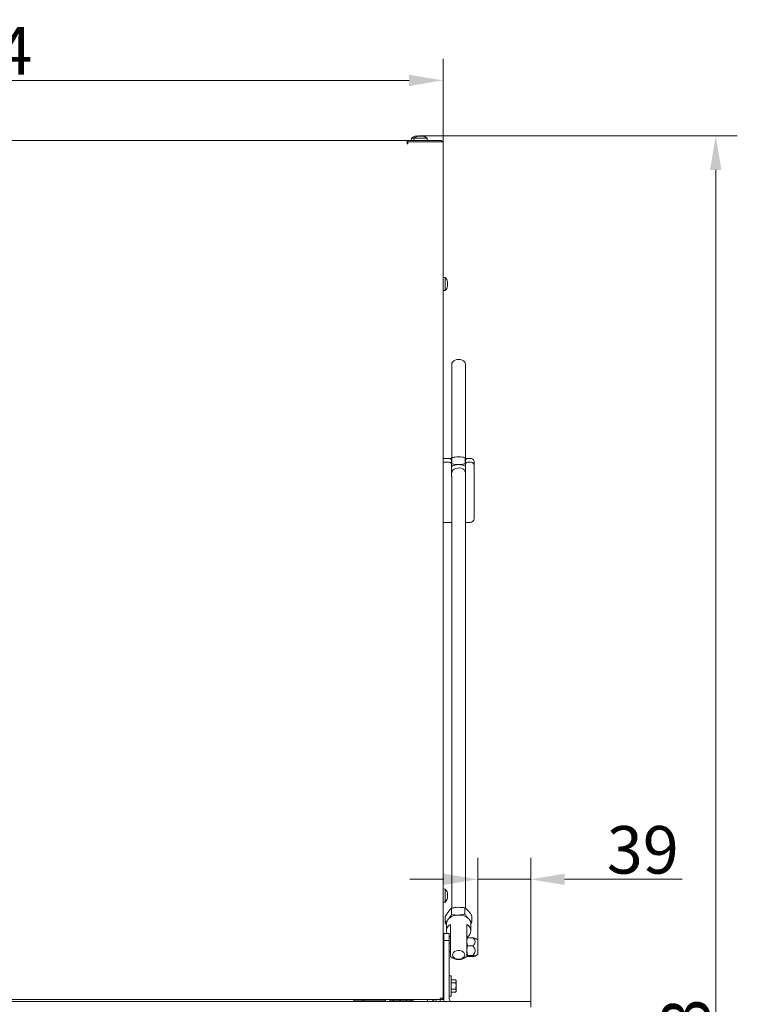
# Model space of a CAD drawing. Extents: x 712 to 3131, y 397 to 3091.
# Drawn here: x 1363 to 1891, y 2359 to 3083 of the extents above; entities that cross this region are included whole.
import ezdxf

# ---------------------------------------------------------------- set-up
doc = ezdxf.new("R2010")
doc.units = 0
doc.header["$LTSCALE"] = 5
doc.layers.add('LAYER13', color=30, linetype='Continuous')
doc.layers.add('SLD-0', color=7, linetype='Continuous')
doc.styles.add('Brunner 2014', font='arial.ttf', dxfattribs={"height": 35})
doc.dimstyles.new('Brunner 2014', dxfattribs={"dimscale": 5, "dimtxt": 35, "dimasz": 5, "dimexe": 3.175, "dimexo": 0, "dimgap": 0.762, "dimtad": 1, "dimdec": 0, "dimrnd": 1e-08, "dimtxsty": 'Brunner 2014', "dimcen": 0.09, "dimdle": 10, "dimclrd": 7, "dimclre": 7, "dimclrt": 7, "dimadec": 1, "dimazin": 2, "dimtfac": 0.666667, "dimtdec": 0, "dimtmove": 0, "dimatfit": 3, "dimldrblk": 'Filled-1', "dimfxl": 1, "dimtolj": 1, "dimlwd": 5, "dimlwe": 5, "dimarcsym": 0})

# ---------------------------------------------------------------- blocks, each defined once
blk = doc.blocks.new('*D32')
at = {"layer": 'Defpoints', "color": 0}
for p in [(1656.95, 2997.32), (1875.01, 2997.32), (1588.34, 1634.18)]:
    blk.add_point(p, dxfattribs=at)
at = {"layer": 'SLD-0', "color": 7, "linetype": 'Continuous', "lineweight": 5}
for p, q in [((1656.95, 2997.32), (1890.89, 2997.32)), ((1875.01, 1659.18), (1875.01, 2972.32)), ((1588.34, 1634.18), (1890.89, 1634.18))]:
    blk.add_line(p, q, dxfattribs=at)
at = {"layer": 'SLD-0', "color": 7}
for points in [[(1870.85, 2972.32), (1879.18, 2972.32), (1875.01, 2997.32)], [(1870.85, 1659.18), (1879.18, 1659.18), (1875.01, 1634.18)]]:
    blk.add_solid(points, dxfattribs=at)
at = {"layer": 'SLD-0', "color": 7, "lineweight": 5, "insert": (1835.44, 2310.23), "char_height": 35, "attachment_point": 2, "rotation": 90, "style": 'Brunner 2014'}
blk.add_mtext('\\A1;1363', dxfattribs=at)
blk = doc.blocks.new('Filled-1')
at = {"color": 0}
for p, q in [((0, 0), (-1, 0.167)), ((-1, 0.167), (-1, -0.167)), ((-1, 0), (0, 0)), ((-1, -0.167), (0, 0))]:
    blk.add_line(p, q, dxfattribs=at)
at = {"color": 0, "flags": 128}
blk.add_lwpolyline([(-1, -0.167), (0, 0), (-1, 0.167), (-1, -0.167)], dxfattribs=at)
at = {"color": 0}
blk.add_solid([(-1, -0.167), (0, 0), (-1, 0.167), (-1, -0.167)], dxfattribs=at)
blk = doc.blocks.new('*D53')
at = {"color": 7, "linetype": 'Continuous', "lineweight": 5}
for p, q in [((990.34, 2992.98), (990.34, 3054.1)), ((1674.34, 2992.98), (1674.34, 3054.1)), ((1015.34, 3038.22), (1649.34, 3038.22))]:
    blk.add_line(p, q, dxfattribs=at)
at = {"color": 7}
for points in [[(1015.34, 3042.39), (1015.34, 3034.06), (990.34, 3038.22)], [(1649.34, 3042.39), (1649.34, 3034.06), (1674.34, 3038.22)]]:
    blk.add_solid(points, dxfattribs=at)
at = {"layer": 'Defpoints', "color": 0}
for p in [(1674.34, 3038.22), (990.34, 2992.98), (1674.34, 2992.98)]:
    blk.add_point(p, dxfattribs=at)
at = {"color": 7, "lineweight": 5, "insert": (1332.34, 3059.9), "char_height": 35, "attachment_point": 5, "style": 'Brunner 2014'}
blk.add_mtext('\\A1;684', dxfattribs=at)
blk = doc.blocks.new('*D55')
at = {"color": 7, "linetype": 'Continuous', "lineweight": 5}
for p, q in [((1699.84, 2395.39), (1699.84, 2466.35)), ((1738.84, 2360.53), (1738.84, 2466.35)), ((1674.84, 2450.48), (1649.84, 2450.48)), ((1699.84, 2450.48), (1738.84, 2450.48)), ((1763.84, 2450.48), (1850.23, 2450.48))]:
    blk.add_line(p, q, dxfattribs=at)
at = {"color": 7}
for points in [[(1674.84, 2454.65), (1674.84, 2446.31), (1699.84, 2450.48)], [(1763.84, 2454.65), (1763.84, 2446.31), (1738.84, 2450.48)]]:
    blk.add_solid(points, dxfattribs=at)
at = {"layer": 'Defpoints', "color": 0}
for p in [(1738.84, 2450.48), (1699.84, 2395.39), (1738.84, 2360.53)]:
    blk.add_point(p, dxfattribs=at)
at = {"color": 7, "lineweight": 5, "insert": (1821.33, 2472.17), "char_height": 35, "attachment_point": 5, "style": 'Brunner 2014'}
blk.add_mtext('\\A1;39', dxfattribs=at)

msp = doc.modelspace()

# ---------------------------------------------------------------- linework, layer by layer
at = {"color": 7, "linetype": 'Continuous', "lineweight": 5}
for p, q in [((1016.84, 2993.98), (1647.84, 2993.98)), ((1647.84, 2993.98), (1647.84, 2991.98)), ((1647.84, 2992.98), (1648.34, 2992.98)), ((1647.84, 2991.98), (1647.84, 2991.48)), ((1648.34, 2993.98), (1648.34, 2992.98)), ((1672.34, 2993.98), (1648.34, 2993.98)), ((1648.34, 2991.48), (1648.34, 2992.98)), ((1648.34, 2992.98), (1672.34, 2992.98)), ((1651.08, 2995.61), (1650.94, 2993.98)), ((1653.08, 2995.61), (1651.08, 2995.61)), ((1653.08, 2995.61), (1652.94, 2993.98)), ((1661.66, 2995.61), (1653.08, 2995.61)), ((1654.35, 2997.32), (1654.35, 2997.32)), ((1654.35, 2997.22), (1654.35, 2997.31)), ((1655.21, 2997.32), (1655.21, 2997.32)), ((1655.84, 2997.23), (1656.17, 2997.29)), ((1656.35, 2997.32), (1656.35, 2997.32)), ((1656.95, 2997.32), (1656.95, 2997.32)), ((1657.25, 2997.32), (1657.25, 2997.32)), ((1658.44, 2997.32), (1658.43, 2997.32)), ((1659.32, 2997.3), (1659.32, 2997.21)), ((1659.33, 2997.32), (1659.33, 2997.32)), ((1662.6, 2995.61), (1661.66, 2995.61)), ((1662.74, 2993.98), (1662.6, 2995.61)), ((1674.34, 2992.98), (1672.34, 2992.98)), ((1674.34, 2992.98), (1674.34, 2991.98)), ((1674.34, 2991.98), (1674.34, 2363.03)), ((1647.84, 2991.48), (1648.34, 2991.48)), ((1675.98, 2893.24), (1674.34, 2893.38)), ((1675.98, 2883.72), (1675.98, 2893.24)), ((1674.34, 2883.58), (1675.98, 2883.72)), ((1677.59, 2889.98), (1677.68, 2889.98)), ((1677.68, 2889.98), (1677.68, 2889.98)), ((1677.68, 2889.22), (1677.68, 2889.22)), ((1677.68, 2887.72), (1677.68, 2887.72)), ((1677.68, 2886.98), (1677.68, 2886.98)), ((1678.49, 2760.14), (1674.34, 2760.14)), ((1680.83, 2760.65), (1680.83, 2756.06)), ((1690.64, 2760.73), (1690.64, 2756.15)), ((1690.64, 2760.73), (1691.72, 2759.8)), ((1694.24, 2760.14), (1692.99, 2760.14)), ((1678.49, 2757.31), (1674.34, 2757.31)), ((1680.49, 2758.73), (1680.49, 2755.9)), ((1680.83, 2756.06), (1680.49, 2755.51)), ((1680.49, 2755.9), (1680.49, 2748.12)), ((1690.99, 2755.62), (1690.64, 2756.15)), ((1690.99, 2755.9), (1690.99, 2758.73)), ((1690.99, 2748.12), (1690.99, 2755.9)), ((1694.24, 2757.31), (1692.99, 2757.31)), ((1697.24, 2758.02), (1697.24, 2755.19)), ((1697.24, 2740.81), (1697.24, 2755.19)), ((1697.24, 2737.98), (1697.24, 2740.81)), ((1697.24, 2737.98), (1697.24, 2715.98)), ((1680.84, 2712.98), (1674.34, 2712.98)), ((1694.24, 2712.98), (1690.84, 2712.98)), ((1675.98, 2443.24), (1674.34, 2443.38)), ((1675.98, 2433.72), (1675.98, 2443.24)), ((1677.68, 2439.79), (1677.68, 2439.79)), ((1677.68, 2438.51), (1677.68, 2438.51)), ((1677.68, 2438.45), (1677.68, 2438.45)), ((1677.68, 2437.2), (1677.68, 2437.2)), ((1674.34, 2433.58), (1675.98, 2433.72)), ((1680.63, 2429.21), (1680.63, 2424.63)), ((1690.44, 2429.46), (1690.44, 2424.87)), ((1676.03, 2423.08), (1676.03, 2418.5)), ((1677.36, 2419.87), (1676.03, 2418.5)), ((1695.65, 2423.58), (1695.65, 2418.99)), ((1676.03, 2418.5), (1676.84, 2417.34)), ((1676.84, 2417.85), (1676.84, 2412.55)), ((1679.84, 2405.13), (1679.84, 2417.29)), ((1691.84, 2417.29), (1691.84, 2405.13)), ((1694.84, 2412.55), (1694.84, 2417.85)), ((1678.84, 2408.55), (1679.84, 2407.81)), ((1679.84, 2393.68), (1679.84, 2405.13)), ((1691.87, 2407.08), (1691.84, 2407.03)), ((1691.84, 2405.13), (1691.84, 2393.68)), ((1696.24, 2407.44), (1692.42, 2407.44)), ((1699.59, 2406.1), (1697.9, 2407.08)), ((1699.84, 2395.39), (1699.84, 2405.67)), ((1679.84, 2403.85), (1678.84, 2403.85)), ((1692.42, 2401.46), (1691.84, 2404.45)), ((1692.42, 2394.54), (1691.84, 2398)), ((1696.24, 2401.46), (1692.42, 2401.46)), ((1678.84, 2397.2), (1679.84, 2397.2)), ((1691.84, 2394.03), (1691.87, 2393.98)), ((1696.24, 2394.54), (1692.42, 2394.54)), ((1696.24, 2393.62), (1692.42, 2393.62)), ((1697.9, 2393.98), (1699.59, 2394.96)), ((1680.44, 2379.53), (1678.84, 2379.53)), ((1680.44, 2378.95), (1680.44, 2379.53)), ((1680.44, 2364.53), (1680.44, 2378.95)), ((1680.44, 2376.65), (1683.58, 2376.65)), ((1683.94, 2376.03), (1683.58, 2376.65)), ((1683.94, 2376.03), (1683.94, 2375.49)), ((1674.84, 2374.13), (1674.34, 2374.13)), ((1674.34, 2369.93), (1674.84, 2369.93)), ((1680.44, 2374.34), (1683.58, 2374.34)), ((1680.44, 2369.72), (1683.58, 2369.72)), ((1683.58, 2374.34), (1683.94, 2375.49)), ((1683.94, 2375.49), (1683.94, 2372.03)), ((1683.94, 2372.03), (1683.94, 2368.57)), ((992.34, 2361.98), (1672.34, 2361.98)), ((1615.59, 2361.98), (1615.59, 2361.58)), ((1632.09, 2361.98), (1632.09, 2360.53)), ((1635.09, 2361.98), (1635.09, 2360.53)), ((1637.59, 2361.98), (1637.59, 2361.43)), ((1642.59, 2361.43), (1640.09, 2360.98)), ((1642.59, 2361.98), (1642.59, 2361.43)), ((1647.59, 2361.43), (1645.09, 2360.98)), ((1647.59, 2361.98), (1647.59, 2361.43)), ((1650.84, 2361.98), (1650.84, 2360.98)), ((1662.84, 2360.53), (1662.84, 2361.98)), ((1668.06, 2361.98), (1667.12, 2361.32)), ((1669.34, 2360.53), (1669.34, 2361.98)), ((1672.34, 2363.03), (1674.34, 2363.03)), ((1672.34, 2363.03), (1672.34, 2361.98)), ((1672.34, 2360.53), (1672.34, 2361.98)), ((1673.34, 2361.98), (1674.34, 2361.98)), ((1673.34, 2361.98), (1673.34, 2361.98)), ((1674.34, 2361.98), (1674.34, 2363.03)), ((1678.84, 2364.53), (1680.44, 2364.53)), ((1680.44, 2367.41), (1683.58, 2367.41)), ((1683.58, 2367.41), (1683.94, 2368.57)), ((1683.58, 2367.41), (1683.94, 2368.03)), ((1683.94, 2368.57), (1683.94, 2368.03)), ((1608.84, 2360.98), (1622.59, 2360.98)), ((1627.84, 2361.08), (1616.09, 2361.08)), ((1622.59, 2360.98), (1627.59, 2360.98)), ((1627.59, 2360.98), (1627.59, 2360.53)), ((1627.59, 2360.98), (1629.59, 2360.98)), ((1627.84, 2360.98), (1627.84, 2361.08)), ((1629.59, 2360.98), (1632.09, 2360.98)), ((1635.09, 2360.98), (1650.59, 2360.98)), ((1650.59, 2360.98), (1652.59, 2360.98)), ((1652.59, 2360.98), (1652.59, 2360.53))]:
    msp.add_line(p, q, dxfattribs=at)
at = {"color": 7, "linetype": 'Continuous', "lineweight": 5, "flags": 128}
for points in [[(1677.68, 2889.98), (1677.68, 2889.98), (1677.68, 2889.98), (1677.68, 2889.98), (1677.68, 2889.98), (1677.68, 2889.98), (1677.68, 2889.98), (1677.68, 2889.98), (1677.68, 2889.98)], [(1677.68, 2886.98), (1677.68, 2886.98), (1677.68, 2886.98), (1677.68, 2886.98), (1677.68, 2886.98), (1677.68, 2886.98), (1677.68, 2886.98), (1677.68, 2886.98), (1677.68, 2886.98)], [(1680.84, 2749.56), (1680.84, 2749.68), (1681.07, 2750.63), (1681.66, 2751.5), (1682.55, 2752.22), (1683.69, 2752.75), (1684.99, 2753.04), (1686.35, 2753.08), (1687.67, 2752.85), (1688.86, 2752.38), (1689.82, 2751.7), (1690.49, 2750.86), (1690.81, 2749.97)], [(1680.49, 2750.95), (1680.67, 2749.99), (1680.84, 2749.62)], [(1680.49, 2748.12), (1680.67, 2747.16), (1680.84, 2746.79)], [(1690.81, 2749.97), (1690.81, 2749.99), (1690.99, 2750.95)], [(1690.81, 2747.15), (1690.81, 2747.16), (1690.99, 2748.12)], [(1694.84, 2417.85), (1694.8, 2418.5), (1694.43, 2419.76), (1693.71, 2420.94), (1692.67, 2422), (1691.35, 2422.89), (1689.81, 2423.57), (1688.1, 2424.01), (1686.3, 2424.21), (1684.48, 2424.14), (1682.72, 2423.82), (1681.08, 2423.25), (1679.64, 2422.47), (1678.45, 2421.49), (1677.57, 2420.36), (1677.03, 2419.13), (1676.84, 2417.85)], [(1681.34, 2394.87), (1681.52, 2395.77), (1682.06, 2396.59), (1682.89, 2397.28), (1683.97, 2397.77), (1685.2, 2398.02), (1686.48, 2398.02), (1687.71, 2397.77), (1688.79, 2397.28), (1689.63, 2396.59), (1690.16, 2395.77), (1690.34, 2394.87), (1690.16, 2393.98), (1689.63, 2393.15), (1688.79, 2392.47), (1687.71, 2391.98), (1686.48, 2391.72), (1685.2, 2391.72), (1683.97, 2391.98), (1682.89, 2392.47), (1682.06, 2393.15), (1681.52, 2393.98), (1681.34, 2394.87)]]:
    msp.add_lwpolyline(points, dxfattribs=at)
at = {"color": 7, "linetype": 'Continuous', "lineweight": 5}
for centre, radius, start, end in [((1655.84, 2990.48), 7, 102.60894, 132.80935), ((1657.84, 2990.48), 7, 102.56004, 132.80935), ((1655.84, 2990.48), 7, 102.33114, 102.60894), ((1657.84, 2990.48), 7, 47.19065, 77.41452), ((1672.34, 2991.98), 2, 30, 90), ((1670.84, 2888.48), 7, 12.38569, 42.80935), ((1670.84, 2888.48), 7, 317.19065, 347.58944), ((1678.74, 2758.37), 1.79, 11.42175, 98.04947), ((1692.74, 2758.37), 1.79, 81.95053, 168.57825), ((1694.62, 2757.49), 2.68, 11.42175, 98.04947), ((1678.74, 2755.55), 1.79, 11.42175, 98.04947), ((1685.68, 2744.87), 10.7, 89.677, 118.98116), ((1685.97, 2744.73), 10.84, 62.43548, 91.25836), ((1692.74, 2755.55), 1.79, 81.95053, 168.57825), ((1694.62, 2754.66), 2.68, 11.42175, 98.04947), ((1694.24, 2715.98), 3, 270, 0), ((1670.84, 2438.48), 7, 15.95125, 42.80935), ((1670.84, 2438.48), 7, 317.19065, 344.62402), ((1682.2, 2412.55), 5.29, 116.43202, 202.49131), ((1689.46, 2412.55), 5.31, 296.65181, 63.34819), ((1699.34, 2405.67), 0.5, 0, 60), ((1685.84, 2400.38), 9, 228.18969, 311.81031), ((1699.34, 2395.39), 0.5, 300, 0), ((1616.09, 2361.58), 0.5, 180, 270), ((1673.29, 2363.03), 1.05, 205.20877, 0), ((1673.29, 2363.03), 0.05, 180, 0), ((1668.84, 2358.87), 3, 125, 146.44269)]:
    msp.add_arc(centre, radius, start, end, dxfattribs=at)
for points, knots in [([(1654.43, 2997.23), (1654.41, 2997.23), (1654.36, 2997.22), (1654.3, 2997.21), (1654.26, 2997.21), (1654.23, 2997.21), (1654.22, 2997.22), (1654.24, 2997.23), (1654.24, 2997.23)], [0, 0, 0, 0, 0.1736553, 0.3479906, 0.518533, 0.6859457, 0.8536264, 1, 1, 1, 1]), ([(1654.24, 2997.23), (1654.29, 2997.26), (1654.37, 2997.31), (1654.35, 2997.32), (1654.35, 2997.32)], [0, 0, 0, 0, 0.687973, 1, 1, 1, 1]), ([(1655.21, 2997.32), (1655.03, 2997.31), (1654.78, 2997.3), (1654.51, 2997.25), (1654.43, 2997.23)], [0, 0, 0, 0, 0.687829, 1, 1, 1, 1]), ([(1655.84, 2997.23), (1655.71, 2997.26), (1655.53, 2997.31), (1655.29, 2997.32), (1655.21, 2997.32)], [0, 0, 0, 0, 0.6879474, 1, 1, 1, 1]), ([(1656.22, 2997.23), (1656.2, 2997.23), (1656.15, 2997.22), (1656.1, 2997.21), (1656.07, 2997.21), (1656.05, 2997.21), (1656.06, 2997.22), (1656.08, 2997.23), (1656.09, 2997.23)], [0, 0, 0, 0, 0.173602, 0.347939, 0.518483, 0.685896, 0.853576, 1, 1, 1, 1]), ([(1656.09, 2997.23), (1656.17, 2997.26), (1656.3, 2997.31), (1656.34, 2997.32), (1656.35, 2997.32)], [0, 0, 0, 0, 0.687999, 1, 1, 1, 1]), ([(1656.95, 2997.32), (1656.79, 2997.31), (1656.56, 2997.3), (1656.3, 2997.25), (1656.22, 2997.23)], [0, 0, 0, 0, 0.6878685, 1, 1, 1, 1]), ([(1657.46, 2997.23), (1657.36, 2997.26), (1657.22, 2997.31), (1657.01, 2997.32), (1656.95, 2997.32)], [0, 0, 0, 0, 0.687973, 1, 1, 1, 1]), ([(1657.25, 2997.32), (1657.41, 2997.31), (1657.66, 2997.3), (1657.84, 2997.25), (1657.89, 2997.23)], [0, 0, 0, 0, 0.687829, 1, 1, 1, 1]), ([(1657.79, 2997.23), (1657.77, 2997.23), (1657.74, 2997.22), (1657.68, 2997.21), (1657.61, 2997.21), (1657.55, 2997.21), (1657.49, 2997.22), (1657.47, 2997.23), (1657.46, 2997.23)], [0, 0, 0, 0, 0.173655, 0.347991, 0.518533, 0.685946, 0.853626, 1, 1, 1, 1]), ([(1658.43, 2997.32), (1658.27, 2997.31), (1658.03, 2997.3), (1657.85, 2997.25), (1657.79, 2997.23)], [0, 0, 0, 0, 0.687829, 1, 1, 1, 1]), ([(1659.22, 2997.23), (1659.03, 2997.26), (1658.77, 2997.31), (1658.51, 2997.32), (1658.44, 2997.32)], [0, 0, 0, 0, 0.687947, 1, 1, 1, 1]), ([(1659.42, 2997.23), (1659.42, 2997.23), (1659.43, 2997.22), (1659.42, 2997.21), (1659.39, 2997.21), (1659.34, 2997.21), (1659.28, 2997.22), (1659.24, 2997.23), (1659.22, 2997.23)], [0, 0, 0, 0, 0.173551, 0.347889, 0.518434, 0.685848, 0.853527, 1, 1, 1, 1]), ([(1659.33, 2997.32), (1659.32, 2997.31), (1659.31, 2997.3), (1659.39, 2997.25), (1659.42, 2997.23)], [0, 0, 0, 0, 0.687831, 1, 1, 1, 1]), ([(1677.59, 2889.99), (1677.59, 2890.01), (1677.58, 2890.05), (1677.57, 2890.11), (1677.57, 2890.15), (1677.57, 2890.17), (1677.58, 2890.17), (1677.59, 2890.16), (1677.59, 2890.15)], [0, 0, 0, 0, 0.173655, 0.347991, 0.518533, 0.685946, 0.853626, 1, 1, 1, 1]), ([(1677.59, 2890.15), (1677.63, 2890.09), (1677.67, 2889.99), (1677.68, 2889.98), (1677.68, 2889.98)], [0, 0, 0, 0, 0.687973, 1, 1, 1, 1]), ([(1677.59, 2888.3), (1677.59, 2888.32), (1677.58, 2888.35), (1677.57, 2888.41), (1677.57, 2888.48), (1677.57, 2888.54), (1677.58, 2888.6), (1677.59, 2888.62), (1677.59, 2888.63)], [0, 0, 0, 0, 0.173551, 0.347889, 0.518434, 0.685848, 0.853527, 1, 1, 1, 1]), ([(1677.59, 2886.8), (1677.59, 2886.79), (1677.58, 2886.78), (1677.57, 2886.78), (1677.57, 2886.81), (1677.57, 2886.85), (1677.58, 2886.9), (1677.59, 2886.94), (1677.59, 2886.96)], [0, 0, 0, 0, 0.173602, 0.347939, 0.518483, 0.685896, 0.853576, 1, 1, 1, 1]), ([(1677.68, 2889.22), (1677.67, 2889.39), (1677.66, 2889.64), (1677.61, 2889.9), (1677.59, 2889.99)], [0, 0, 0, 0, 0.687829, 1, 1, 1, 1]), ([(1677.59, 2888.63), (1677.63, 2888.75), (1677.67, 2888.92), (1677.68, 2889.15), (1677.68, 2889.22)], [0, 0, 0, 0, 0.6879474, 1, 1, 1, 1]), ([(1677.68, 2887.72), (1677.67, 2887.88), (1677.66, 2888.1), (1677.61, 2888.26), (1677.59, 2888.3)], [0, 0, 0, 0, 0.687831, 1, 1, 1, 1]), ([(1677.59, 2886.96), (1677.63, 2887.14), (1677.67, 2887.41), (1677.68, 2887.65), (1677.68, 2887.72)], [0, 0, 0, 0, 0.687999, 1, 1, 1, 1]), ([(1677.68, 2886.98), (1677.67, 2886.96), (1677.66, 2886.94), (1677.61, 2886.83), (1677.59, 2886.8)], [0, 0, 0, 0, 0.687868, 1, 1, 1, 1]), ([(1679.88, 2759.74), (1680, 2759.87), (1680.32, 2760.23), (1680.63, 2760.49), (1680.83, 2760.65)], [0, 0, 0, 0, 0.367542, 1, 1, 1, 1]), ([(1680.83, 2760.65), (1681.63, 2760.8), (1683.23, 2761.12), (1684.9, 2761.19), (1685.74, 2761.23)], [0, 0, 0, 0, 0.495458, 1, 1, 1, 1]), ([(1685.74, 2761.23), (1685.85, 2761.23), (1686.73, 2761.23), (1688.39, 2761.13), (1689.89, 2760.87), (1690.64, 2760.73)], [0, 0, 0, 0, 0.070088, 0.530783, 1, 1, 1, 1]), ([(1685.74, 2755.57), (1685.62, 2755.57), (1684.74, 2755.57), (1683.08, 2755.67), (1681.58, 2755.93), (1680.83, 2756.06)], [0, 0, 0, 0, 0.070088, 0.530783, 1, 1, 1, 1]), ([(1690.64, 2756.15), (1689.85, 2755.99), (1688.24, 2755.68), (1686.57, 2755.61), (1685.74, 2755.57)], [0, 0, 0, 0, 0.495458, 1, 1, 1, 1]), ([(1677.59, 2440.32), (1677.59, 2440.34), (1677.58, 2440.37), (1677.57, 2440.4), (1677.57, 2440.4), (1677.57, 2440.4)], [0, 0, 0, 0, 0.433963, 0.869897, 1, 1, 1, 1]), ([(1677.59, 2439.29), (1677.59, 2439.31), (1677.58, 2439.35), (1677.57, 2439.42), (1677.57, 2439.49), (1677.57, 2439.53), (1677.58, 2439.57), (1677.59, 2439.57), (1677.59, 2439.57)], [0, 0, 0, 0, 0.173602, 0.347939, 0.518483, 0.685896, 0.853576, 1, 1, 1, 1]), ([(1677.59, 2437.45), (1677.59, 2437.45), (1677.58, 2437.46), (1677.57, 2437.5), (1677.57, 2437.55), (1677.57, 2437.62), (1677.58, 2437.68), (1677.59, 2437.72), (1677.59, 2437.74)], [0, 0, 0, 0, 0.1736553, 0.3479906, 0.518533, 0.6859457, 0.8536264, 1, 1, 1, 1]), ([(1677.59, 2436.64), (1677.59, 2436.62), (1677.58, 2436.59), (1677.57, 2436.56), (1677.57, 2436.55), (1677.57, 2436.56), (1677.58, 2436.6), (1677.59, 2436.63), (1677.59, 2436.64)], [0, 0, 0, 0, 0.173551, 0.347889, 0.518434, 0.685848, 0.853527, 1, 1, 1, 1]), ([(1677.68, 2439.79), (1677.67, 2439.9), (1677.66, 2440.05), (1677.61, 2440.26), (1677.59, 2440.32)], [0, 0, 0, 0, 0.687831, 1, 1, 1, 1]), ([(1677.59, 2439.57), (1677.63, 2439.6), (1677.67, 2439.63), (1677.68, 2439.76), (1677.68, 2439.79)], [0, 0, 0, 0, 0.6879986, 1, 1, 1, 1]), ([(1677.68, 2438.51), (1677.67, 2438.7), (1677.66, 2438.97), (1677.61, 2439.21), (1677.59, 2439.29)], [0, 0, 0, 0, 0.687868, 1, 1, 1, 1]), ([(1677.59, 2437.74), (1677.63, 2437.91), (1677.67, 2438.16), (1677.68, 2438.43), (1677.68, 2438.51)], [0, 0, 0, 0, 0.687973, 1, 1, 1, 1]), ([(1677.68, 2437.2), (1677.67, 2437.28), (1677.66, 2437.4), (1677.61, 2437.44), (1677.59, 2437.45)], [0, 0, 0, 0, 0.687829, 1, 1, 1, 1]), ([(1677.59, 2436.64), (1677.63, 2436.79), (1677.67, 2437), (1677.68, 2437.15), (1677.68, 2437.2)], [0, 0, 0, 0, 0.687947, 1, 1, 1, 1]), ([(1676.03, 2423.08), (1676.59, 2424.03), (1677.35, 2425.33), (1678.13, 2426.4), (1678.33, 2426.68)], [0, 0, 0, 0, 0.735329, 1, 1, 1, 1]), ([(1678.33, 2426.68), (1678.92, 2427.4), (1679.69, 2428.35), (1680.44, 2429.04), (1680.63, 2429.21)], [0, 0, 0, 0, 0.747436, 1, 1, 1, 1]), ([(1680.63, 2429.21), (1681.43, 2429.38), (1683.04, 2429.72), (1684.7, 2429.82), (1685.54, 2429.87)], [0, 0, 0, 0, 0.495458, 1, 1, 1, 1]), ([(1685.54, 2429.87), (1685.65, 2429.87), (1686.53, 2429.89), (1688.19, 2429.82), (1689.69, 2429.58), (1690.44, 2429.46)], [0, 0, 0, 0, 0.070088, 0.530783, 1, 1, 1, 1]), ([(1690.44, 2429.46), (1690.87, 2429.13), (1691.72, 2428.47), (1692.6, 2427.53), (1693.05, 2427.05)], [0, 0, 0, 0, 0.495458, 1, 1, 1, 1]), ([(1693.05, 2427.05), (1693.11, 2426.98), (1693.58, 2426.45), (1694.46, 2425.34), (1695.25, 2424.17), (1695.65, 2423.58)], [0, 0, 0, 0, 0.070088, 0.530783, 1, 1, 1, 1]), ([(1680.63, 2424.63), (1680.44, 2424.29), (1679.79, 2423.14), (1679.11, 2422.16), (1678.62, 2421.46)], [0, 0, 0, 0, 0.288763, 1, 1, 1, 1]), ([(1685.54, 2424.21), (1685.42, 2424.21), (1684.54, 2424.19), (1682.88, 2424.27), (1681.39, 2424.51), (1680.63, 2424.63)], [0, 0, 0, 0, 0.070088, 0.530783, 1, 1, 1, 1]), ([(1690.44, 2424.87), (1689.65, 2424.7), (1688.04, 2424.36), (1686.38, 2424.26), (1685.54, 2424.21)], [0, 0, 0, 0, 0.495458, 1, 1, 1, 1]), ([(1692.72, 2421.79), (1692.36, 2422.22), (1691.59, 2423.17), (1690.84, 2424.28), (1690.44, 2424.87)], [0, 0, 0, 0, 0.464427, 1, 1, 1, 1]), ([(1695.65, 2418.99), (1695.23, 2419.3), (1694.72, 2419.68), (1694.2, 2420.22), (1694.11, 2420.31)], [0, 0, 0, 0, 0.833672, 1, 1, 1, 1]), ([(1694.84, 2417.65), (1694.92, 2417.77), (1695.2, 2418.17), (1695.46, 2418.65), (1695.65, 2418.99)], [0, 0, 0, 0, 0.289979, 1, 1, 1, 1]), ([(1691.84, 2404.45), (1691.84, 2404.52), (1691.85, 2405.53), (1692.15, 2406.52), (1692.42, 2407.44)], [0, 0, 0, 0, 0.0702148, 1, 1, 1, 1]), ([(1692.42, 2407.44), (1692.18, 2407.33), (1691.92, 2407.21), (1691.88, 2407.09), (1691.88, 2407.08)], [0, 0, 0, 0, 0.928684, 1, 1, 1, 1]), ([(1696.24, 2407.44), (1696.77, 2406.91), (1697.59, 2406.09), (1698.06, 2404.69), (1697.88, 2403.46), (1697.18, 2402.37), (1696.52, 2401.73), (1696.24, 2401.46)], [0, 0, 0, 0, 0.299584, 0.463953, 0.629195, 0.843246, 1, 1, 1, 1]), ([(1697.85, 2407.08), (1697.81, 2407.1), (1697.65, 2407.22), (1696.96, 2407.34), (1696.38, 2407.42), (1696.24, 2407.44)], [0, 0, 0, 0, 0.20093, 0.813858, 1, 1, 1, 1]), ([(1691.84, 2398), (1691.84, 2398.08), (1691.85, 2399.25), (1692.15, 2400.39), (1692.42, 2401.46)], [0, 0, 0, 0, 0.070215, 1, 1, 1, 1]), ([(1696.24, 2401.46), (1696.77, 2400.84), (1697.59, 2399.89), (1698.06, 2398.28), (1697.88, 2396.85), (1697.18, 2395.6), (1696.52, 2394.86), (1696.24, 2394.54)], [0, 0, 0, 0, 0.299584, 0.463953, 0.629195, 0.843246, 1, 1, 1, 1]), ([(1691.84, 2394.08), (1691.85, 2394.12), (1691.88, 2394.28), (1692.19, 2394.43), (1692.42, 2394.54)], [0, 0, 0, 0, 0.268634, 1, 1, 1, 1]), ([(1692.42, 2393.62), (1692.33, 2393.65), (1692.06, 2393.77), (1691.99, 2393.9), (1691.94, 2393.98)], [0, 0, 0, 0, 0.325736, 1, 1, 1, 1]), ([(1696.24, 2394.54), (1696.38, 2394.52), (1696.96, 2394.44), (1697.7, 2394.29), (1698.06, 2394.1), (1697.85, 2393.92), (1697.15, 2393.75), (1696.51, 2393.66), (1696.24, 2393.62)], [0, 0, 0, 0, 0.075506, 0.324131, 0.480598, 0.636977, 0.851721, 1, 1, 1, 1]), ([(1683.94, 2375.49), (1683.94, 2375.52), (1683.94, 2375.91), (1683.75, 2376.29), (1683.58, 2376.65)], [0, 0, 0, 0, 0.070185, 1, 1, 1, 1]), ([(1683.94, 2372.03), (1683.94, 2372.22), (1683.92, 2373), (1683.73, 2373.76), (1683.58, 2374.34)], [0, 0, 0, 0, 0.244366, 1, 1, 1, 1]), ([(1683.58, 2369.72), (1683.63, 2369.89), (1683.84, 2370.64), (1683.9, 2371.42), (1683.94, 2372.03)], [0, 0, 0, 0, 0.226903, 1, 1, 1, 1]), ([(1683.94, 2368.57), (1683.94, 2368.59), (1683.94, 2368.98), (1683.75, 2369.36), (1683.58, 2369.72)], [0, 0, 0, 0, 0.070185, 1, 1, 1, 1]), ([(1640.09, 2360.98), (1640.03, 2360.98), (1639.19, 2360.99), (1638.36, 2361.21), (1637.59, 2361.43)], [0, 0, 0, 0, 0.070201, 1, 1, 1, 1]), ([(1637.59, 2361.43), (1637.59, 2361.25), (1637.59, 2361.01), (1637.59, 2360.99), (1637.59, 2360.98)], [0, 0, 0, 0, 0.731366, 1, 1, 1, 1]), ([(1645.09, 2360.98), (1645.03, 2360.98), (1644.19, 2360.99), (1643.36, 2361.21), (1642.59, 2361.43)], [0, 0, 0, 0, 0.070201, 1, 1, 1, 1]), ([(1647.59, 2360.98), (1647.59, 2360.99), (1647.59, 2361.01), (1647.59, 2361.25), (1647.59, 2361.43)], [0, 0, 0, 0, 0.2686336, 1, 1, 1, 1])]:
    msp.add_open_spline(points, degree=3, knots=knots, dxfattribs=at)
at = {"layer": 'LAYER13', "linetype": 'Continuous', "lineweight": 5}
for p, q in [((1674.84, 2410.53), (1678.84, 2410.53)), ((1674.84, 2405.53), (1674.84, 2410.53)), ((1674.84, 2405.53), (1674.84, 2362.53)), ((1678.84, 2405.53), (1674.84, 2405.53)), ((1678.84, 2410.53), (1678.84, 2405.53)), ((1678.84, 2405.53), (1678.84, 2362.53)), ((1608.84, 2360.53), (1608.84, 2361.98)), ((926.34, 2360.53), (1738.34, 2360.53)), ((1738.34, 2360.53), (1738.84, 2360.53)), ((1738.84, 2360.53), (1738.84, 2356.53))]:
    msp.add_line(p, q, dxfattribs=at)
for radius, end in [(6, 199.47122), (2, 270)]:
    msp.add_arc((1680.84, 2362.53), radius, 180, end, dxfattribs=at)
at = {"layer": 'SLD-0', "linetype": 'Continuous', "lineweight": 5}
for p, q in [((1680.84, 2829.39), (1680.84, 2760.65)), ((1690.84, 2760.56), (1690.84, 2829.39)), ((1680.84, 2746.73), (1680.84, 2429.25)), ((1690.84, 2429.13), (1690.84, 2746.73))]:
    msp.add_line(p, q, dxfattribs=at)
at = {"layer": 'SLD-0', "linetype": 'Continuous', "lineweight": 5, "flags": 128}
msp.add_lwpolyline([(1690.84, 2829.39), (1690.74, 2830.11), (1690.28, 2831.02), (1689.5, 2831.8), (1688.44, 2832.41), (1687.19, 2832.79), (1685.84, 2832.93), (1684.49, 2832.79), (1683.24, 2832.41), (1682.19, 2831.8), (1681.4, 2831.02), (1680.95, 2830.11), (1680.84, 2829.39)], dxfattribs=at)

# ---------------------------------------------------------------- dimensions: what is measured, and where the dimension line sits
at = {"lineweight": 5}
dim = msp.add_linear_dim(base=(1674.34, 3038.22), p1=(990.34, 2992.98), p2=(1674.34, 2992.98), dimstyle='Brunner 2014', dxfattribs=at)
dim.commit()
dim.dimension.update_dxf_attribs({"geometry": '*D53', "text_midpoint": (1332.34, 3059.9)})
dim = msp.add_linear_dim(base=(1738.84, 2450.48), p1=(1699.84, 2395.39), p2=(1738.84, 2360.53), dimstyle='Brunner 2014', dxfattribs=at)
dim.commit()
dim.dimension.update_dxf_attribs({"geometry": '*D55', "text_midpoint": (1821.33, 2450.48), "dimtype": 160})
at = {"layer": 'SLD-0', "lineweight": 5}
dim = msp.add_linear_dim(base=(1875.01, 2997.32), p1=(1588.34, 1634.18), p2=(1656.95, 2997.32), angle=90, dimstyle='Brunner 2014', dxfattribs=at)
dim.commit()
dim.dimension.update_dxf_attribs({"geometry": '*D32', "text_midpoint": (1875.01, 2310.23), "dimtype": 160})

doc.saveas('drawing.dxf')
